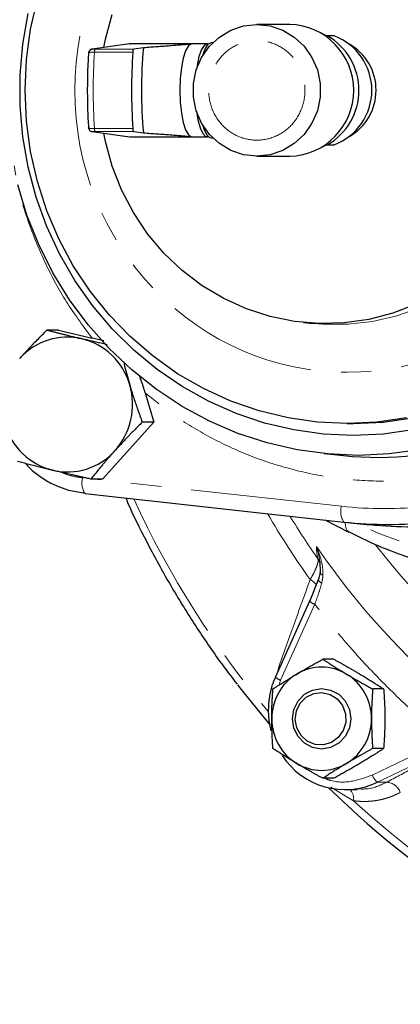
# Model space of a CAD drawing. Units: millimetres. Extents: x 3 to 414, y 8 to 293.
# Drawn here: x 123 to 139, y 10 to 51 of the extents above; entities that cross this region are included whole.
import ezdxf

# ---------------------------------------------------------------- set-up
doc = ezdxf.new("R2010")
doc.units = ezdxf.units.MM
doc.linetypes.add('PHANTOM', pattern=[12.7, 6.35, -1.27, 1.27, -1.27, 1.27, -1.27])

msp = doc.modelspace()

# ---------------------------------------------------------------- linework, layer by layer
at = {"color": 7, "linetype": 'Continuous', "lineweight": 25}
for p, q in [((134.264, 51.089), (132.883, 51.089)), ((135.81, 50.605), (135.645, 50.69)), ((135.853, 50.605), (135.81, 50.605)), ((136.135, 50.605), (135.853, 50.605)), ((127.542, 50.269), (125.97, 50.057)), ((127.542, 50.269), (127.562, 50.271)), ((127.58, 50.272), (127.562, 50.271)), ((130.8, 50.272), (127.58, 50.272)), ((128.126, 50.108), (127.716, 50.053)), ((130.839, 50.266), (130.8, 50.272)), ((131.037, 50.322), (130.961, 50.322)), ((125.97, 46.587), (127.542, 46.374)), ((127.542, 46.374), (127.562, 46.373)), ((127.562, 46.373), (127.58, 46.372)), ((127.58, 46.372), (130.8, 46.372)), ((127.716, 46.591), (128.126, 46.536)), ((130.961, 46.322), (131.037, 46.322)), ((135.645, 45.954), (135.81, 46.039)), ((135.81, 46.039), (135.853, 46.039)), ((135.853, 46.039), (136.135, 46.039)), ((132.883, 45.555), (134.264, 45.555)), ((134.848, 38.565), (135.246, 38.525)), ((124.562, 38.252), (124.075, 38.252)), ((124.562, 38.252), (125.969, 37.914)), ((128.201, 35.608), (128.561, 34.383)), ((128.561, 34.383), (126.404, 31.993)), ((128.561, 34.383), (128.074, 34.383)), ((136.679, 34.322), (136.938, 34.322)), ((135.706, 33.062), (136.525, 32.979)), ((126.404, 31.993), (125.917, 31.993)), ((125.675, 31.382), (136.539, 30.187)), ((135.746, 30.274), (136.75, 29.767)), ((136.599, 30.148), (136.598, 30.181)), ((136.679, 30.172), (137.623, 30.076)), ((135.529, 28.531), (135.542, 28.069)), ((135.463, 27.756), (135.113, 26.874)), ((135.542, 28.069), (135.467, 27.772)), ((135.101, 26.87), (133.665, 23.681)), ((136.116, 24.425), (135.655, 24.425)), ((138.208, 23.174), (137.748, 23.174)), ((138.208, 20.672), (137.748, 20.672)), ((136.116, 19.421), (135.655, 19.421)), ((136.59, 18.945), (137.096, 18.944)), ((136.999, 18.976), (137.096, 18.978))]:
    msp.add_line(p, q, dxfattribs=at)
at = {"color": 8, "linetype": 'PHANTOM', "lineweight": 18}
for p, q in [((125.97, 50.057), (125.99, 50.059)), ((125.99, 50.059), (127.562, 50.271)), ((127.716, 50.053), (126.107, 50.053)), ((127.562, 50.271), (130.138, 50.271)), ((126.066, 49.926), (127.676, 49.926)), ((125.969, 46.587), (125.99, 46.585)), ((127.562, 46.373), (125.99, 46.585)), ((127.676, 46.718), (126.066, 46.718)), ((126.107, 46.591), (127.716, 46.591)), ((130.138, 46.373), (127.562, 46.373)), ((136.439, 30.85), (126.047, 31.993)), ((136.599, 30.148), (136.517, 30.189)), ((135.55, 28.129), (135.528, 28.011)), ((135.319, 26.733), (133.882, 23.544)), ((133.755, 23.881), (133.804, 24.111)), ((133.847, 24.086), (133.804, 24.111)), ((133.882, 23.544), (133.823, 23.338)), ((137.731, 19.559), (140.812, 21.046)), ((141.034, 20.744), (137.954, 19.257)), ((136.943, 18.482), (135.99, 19.056)), ((138.333, 19.257), (137.954, 19.257))]:
    msp.add_line(p, q, dxfattribs=at)
at = {"color": 8, "linetype": 'PHANTOM', "lineweight": 18, "flags": 128}
for points in [[(135.246, 38.525), (135.651, 38.493), (136.699, 38.493), (137.74, 38.612), (138.763, 38.849), (139.753, 39.201), (140.701, 39.664), (141.593, 40.232), (142.42, 40.898), (143.171, 41.655), (143.837, 42.492), (144.41, 43.4), (144.883, 44.367), (145.25, 45.383), (145.508, 46.435), (145.652, 47.509), (145.68, 48.593), (145.594, 49.674), (145.393, 50.738), (145.08, 51.774), (144.66, 52.767), (144.136, 53.706), (143.515, 54.58), (142.806, 55.378), (142.016, 56.09), (141.155, 56.708), (140.233, 57.225), (139.263, 57.633), (138.255, 57.928), (137.221, 58.106), (136.175, 58.166), (136.175, 58.166)], [(163.969, 44.155), (163.593, 42.626), (163.102, 41.133), (162.499, 39.684), (161.787, 38.289), (160.971, 36.957), (160.056, 35.695), (159.048, 34.512), (157.953, 33.415), (156.778, 32.41), (155.531, 31.505), (154.218, 30.704), (152.848, 30.012), (151.43, 29.435), (149.972, 28.975), (148.484, 28.636), (146.975, 28.419), (145.453, 28.326), (143.93, 28.357), (142.414, 28.513), (140.914, 28.791), (139.44, 29.192), (138.001, 29.711), (137.035, 30.136)], [(136.599, 30.148), (136.605, 30.056), (136.619, 29.975), (136.639, 29.906), (136.666, 29.849), (136.7, 29.804), (136.741, 29.772), (136.75, 29.767)], [(135.55, 28.129), (135.542, 28.107), (135.54, 28.084), (135.545, 28.06), (135.556, 28.037), (135.574, 28.014), (135.597, 27.992), (135.626, 27.971), (135.659, 27.953)], [(135.495, 27.836), (135.477, 27.815), (135.468, 27.79), (135.469, 27.763), (135.479, 27.733), (135.498, 27.703), (135.526, 27.672), (135.562, 27.641), (135.604, 27.613)]]:
    msp.add_lwpolyline(points, dxfattribs=at)
at = {"color": 7, "linetype": 'Continuous', "lineweight": 25, "flags": 128}
for points in [[(139.164, 34.56), (137.927, 34.382), (136.679, 34.322), (135.432, 34.382), (134.194, 34.56), (132.979, 34.856), (131.794, 35.267), (130.652, 35.79), (129.56, 36.419), (128.53, 37.15), (127.569, 37.976), (126.686, 38.89), (125.888, 39.885), (125.182, 40.952), (124.574, 42.082), (124.07, 43.264), (123.673, 44.491), (123.387, 45.749), (123.214, 47.03), (123.156, 48.322), (123.214, 49.614), (123.387, 50.894), (123.673, 52.153)], [(136.938, 34.322), (138.186, 34.382), (139.423, 34.56), (140.639, 34.856), (141.823, 35.267), (142.966, 35.79), (144.057, 36.419), (145.088, 37.15), (146.048, 37.976), (146.932, 38.89), (147.73, 39.885), (148.436, 40.952), (149.043, 42.082), (149.548, 43.264), (149.945, 44.491), (150.231, 45.749), (150.403, 47.03), (150.461, 48.322), (150.403, 49.614), (150.231, 50.894), (149.945, 52.153)], [(139.439, 34.055), (138.194, 33.88), (136.938, 33.822), (135.683, 33.88), (134.437, 34.055), (133.212, 34.344), (132.017, 34.746), (130.861, 35.258), (129.755, 35.874), (128.706, 36.591), (127.723, 37.402), (126.815, 38.301), (125.988, 39.281), (125.249, 40.334), (124.605, 41.451), (124.059, 42.623), (123.618, 43.841), (123.283, 45.095), (123.059, 46.375), (122.946, 47.671), (122.946, 48.972), (123.059, 50.268), (123.283, 51.548)], [(126.465, 50.124), (126.533, 50.466), (126.817, 51.505)], [(132.883, 51.089), (133.439, 51.028), (133.97, 50.849), (134.454, 50.56), (134.869, 50.173), (135.198, 49.705), (135.425, 49.177), (135.541, 48.611), (135.541, 48.033), (135.425, 47.467), (135.198, 46.939), (134.869, 46.471), (134.454, 46.084), (133.97, 45.794), (133.439, 45.616), (132.883, 45.555), (132.328, 45.616), (131.796, 45.794), (131.313, 46.084), (130.897, 46.471), (130.569, 46.939), (130.342, 47.467), (130.226, 48.033), (130.226, 48.611), (130.342, 49.177), (130.569, 49.705), (130.897, 50.173), (131.313, 50.56), (131.796, 50.849), (132.328, 51.028), (132.883, 51.089)], [(125.948, 50.053), (125.959, 50.055), (125.97, 50.057)], [(130.138, 50.271), (130.011, 50.19), (129.893, 49.987), (129.793, 49.676), (129.716, 49.277), (129.668, 48.816), (129.651, 48.322), (129.668, 47.828), (129.716, 47.367), (129.793, 46.967), (129.893, 46.656), (130.011, 46.454), (130.138, 46.373)], [(130.8, 50.272), (130.674, 50.211), (130.557, 50.031), (130.454, 49.743), (130.374, 49.367), (130.349, 49.2)], [(130.961, 50.322), (130.832, 50.259), (130.711, 50.074), (130.606, 49.78), (130.602, 49.762)], [(130.349, 47.444), (130.411, 47.079), (130.503, 46.744), (130.614, 46.509), (130.737, 46.387), (130.839, 46.378)], [(130.602, 46.882), (130.656, 46.704), (130.77, 46.462), (130.896, 46.338), (130.961, 46.322)], [(125.946, 46.592), (125.959, 46.588), (125.969, 46.587)], [(139.577, 39.344), (138.6, 38.965), (137.589, 38.7), (136.555, 38.552), (135.513, 38.522), (134.473, 38.611), (133.449, 38.818), (132.453, 39.141), (131.498, 39.575), (130.594, 40.115), (129.753, 40.754), (128.986, 41.486), (128.301, 42.3), (127.706, 43.188), (127.21, 44.138), (126.817, 45.139), (126.533, 46.178), (126.465, 46.52)], [(139.726, 33.221), (138.445, 33.047), (137.154, 32.989), (135.863, 33.047), (134.582, 33.221), (133.32, 33.511), (132.088, 33.913), (130.894, 34.425), (129.748, 35.043), (128.659, 35.762), (127.634, 36.576), (126.681, 37.48), (125.808, 38.466), (125.021, 39.527), (124.327, 40.655), (123.731, 41.842), (123.236, 43.078), (122.848, 44.353)], [(125.675, 31.382), (124.993, 31.518), (124.57, 31.669)], [(135.101, 26.87), (135.102, 26.872), (135.113, 26.874)], [(132.068, 23.355), (132.278, 23.082), (133.429, 21.668)], [(134.378, 21.923), (134.438, 22.316), (134.613, 22.67), (134.884, 22.951), (135.226, 23.131), (135.605, 23.193), (135.984, 23.131), (136.326, 22.951), (136.597, 22.67), (136.771, 22.316), (136.831, 21.923), (136.771, 21.531), (136.597, 21.177), (136.326, 20.896), (135.984, 20.716), (135.605, 20.653), (135.226, 20.716), (134.884, 20.896), (134.613, 21.177), (134.438, 21.531), (134.378, 21.923)], [(136.485, 22.475), (136.608, 22.135), (136.617, 21.772), (136.513, 21.425), (136.305, 21.132), (136.017, 20.926), (135.679, 20.827), (135.329, 20.847), (135.004, 20.983), (134.739, 21.222), (134.564, 21.536), (134.497, 21.893), (134.545, 22.253), (134.703, 22.577), (134.955, 22.83), (135.272, 22.985), (135.62, 23.025), (135.963, 22.945), (136.262, 22.755), (136.485, 22.475)], [(133.483, 21.42), (133.401, 21.853), (133.375, 22.276)]]:
    msp.add_lwpolyline(points, dxfattribs=at)
at = {"color": 7, "linetype": 'Continuous', "lineweight": 25}
for centre, radius, start, end in [((134.189, 48.322), 2.768, 271.5397, 88.4603), ((134.531, 48.322), 2.639, 300.078, 59.922), ((135.272, 48.322), 2.441, 290.7089, 69.2911), ((127.831, 49.946), 0.156, 137.1972, 187.3976), ((146.907, 48.322), 18.866, 174.5682, 185.4318), ((135.693, 48.34), 2.198, 359.5307, 60.6162), ((152.972, 48.322), 25.346, 176.3712, 183.6288), ((135.688, 48.306), 2.202, 299.4532, 0.3998), ((127.831, 46.698), 0.156, 172.6024, 222.8028), ((124.932, 35.275), 2.68, 76.6928, 138.3136), ((124.877, 35.187), 2.778, 15.8987, 76.0006), ((124.764, 35.123), 2.905, 318.2353, 16.5085), ((124.984, 35.058), 2.778, 195.8988, 256.0005), ((137.98, 47.318), 14.413, 264.2063, 287.9409), ((124.929, 34.97), 2.68, 256.6929, 318.3135), ((138.4, 47.104), 17.019, 263.7222, 276.2778), ((139.354, 47.098), 17.109, 264.1945, 276.2779), ((134.975, 28.281), 0.595, 17.2228, 36.1783), ((135.605, 22.057), 2.033, 59.0157, 120.9843), ((135.693, 21.937), 2.181, 121.3454, 180.3597), ((135.517, 21.937), 2.181, 359.6403, 58.6546), ((135.693, 21.91), 2.181, 179.6404, 238.6544), ((135.517, 21.91), 2.181, 301.3456, 0.3596), ((136.592, 22.109), 3.16, 213.1104, 295.5168), ((135.605, 21.789), 2.033, 239.0159, 300.9841), ((162.957, 46.628), 38.654, 225.5732, 251.7021)]:
    msp.add_arc(centre, radius, start, end, dxfattribs=at)
at = {"color": 8, "linetype": 'PHANTOM', "lineweight": 18}
for centre, radius, start, end in [((126.221, 49.946), 0.156, 137.1972, 187.3976), ((151.362, 48.322), 25.346, 176.3712, 183.6288), ((126.221, 46.698), 0.156, 172.6024, 222.8028), ((126.305, 31.816), 0.765, 162.5923, 214.5728), ((164.064, 47.893), 40.016, 204.7216, 219.9234), ((137.169, 30.621), 0.765, 162.5925, 214.5729), ((163.337, 47.931), 34.677, 210.1018, 215.5493), ((163.012, 47.931), 33.643, 211.3343, 215.0047), ((162.208, 47.55), 32.519, 214.4471, 233.5669), ((161.452, 47.512), 29.839, 217.7468, 235.3138), ((134.786, 27.112), 0.739, 35.5831, 62.8091), ((135.447, 27.178), 0.463, 221.7049, 253.9589), ((134.012, 23.993), 0.467, 221.893, 253.8431), ((138.274, 19.725), 0.567, 197.0466, 235.6523), ((138.294, 18.606), 0.652, 20.0019, 86.5801), ((136.405, 18.562), 0.545, 351.4915, 44.6074), ((162.787, 46.617), 38.203, 227.4309, 250.5905)]:
    msp.add_arc(centre, radius, start, end, dxfattribs=at)
for points, knots in [([(136.679, 60.165), (133.645, 60.165), (130.735, 58.918), (126.445, 54.475), (125.239, 51.463), (125.239, 45.181), (126.445, 42.168), (130.735, 37.726), (133.645, 36.478), (139.713, 36.478), (142.623, 37.726), (146.914, 42.168), (148.119, 45.181), (148.119, 51.463), (146.914, 54.475), (142.623, 58.918), (139.713, 60.165), (136.679, 60.165)], [0, 0, 0, 0, 0.125, 0.125, 0.25, 0.25, 0.375, 0.375, 0.5, 0.5, 0.625, 0.625, 0.75, 0.75, 0.875, 0.875, 1, 1, 1, 1]), ([(126.107, 50.053), (126.064, 50.053), (126.026, 50.053), (125.984, 50.055), (125.979, 50.057), (125.99, 50.059)], [0, 0, 0, 0, 0.5, 0.5, 1, 1, 1, 1]), ([(134.905, 48.322), (134.905, 48.596), (134.852, 48.87), (134.65, 49.376), (134.5, 49.608), (134.126, 49.996), (133.901, 50.151), (133.412, 50.36), (133.148, 50.415), (132.619, 50.415), (132.354, 50.36), (131.865, 50.151), (131.641, 49.996), (131.267, 49.608), (131.117, 49.376), (130.914, 48.87), (130.862, 48.596), (130.862, 48.048), (130.914, 47.774), (131.117, 47.268), (131.267, 47.036), (131.641, 46.648), (131.865, 46.493), (132.354, 46.283), (132.619, 46.229), (133.148, 46.229), (133.412, 46.283), (133.901, 46.493), (134.126, 46.648), (134.5, 47.036), (134.65, 47.268), (134.852, 47.774), (134.905, 48.048), (134.905, 48.322)], [0, 0, 0, 0, 0.0625, 0.0625, 0.125, 0.125, 0.1875, 0.1875, 0.25, 0.25, 0.3125, 0.3125, 0.375, 0.375, 0.4375, 0.4375, 0.5, 0.5, 0.5625, 0.5625, 0.625, 0.625, 0.6875, 0.6875, 0.75, 0.75, 0.8125, 0.8125, 0.875, 0.875, 0.9375, 0.9375, 1, 1, 1, 1]), ([(126.066, 49.926), (126.026, 49.926), (125.965, 49.925), (125.901, 49.921), (125.853, 49.915), (125.827, 49.91), (125.824, 49.906), (125.824, 49.905)], [0, 0, 0, 0, 0.323261, 0.491799, 0.664555, 0.951693, 1, 1, 1, 1]), ([(126.066, 46.718), (126.026, 46.718), (125.965, 46.719), (125.901, 46.723), (125.853, 46.728), (125.826, 46.734), (125.824, 46.738), (125.823, 46.739)], [0, 0, 0, 0, 0.323146, 0.491619, 0.664315, 0.950867, 1, 1, 1, 1]), ([(125.99, 46.585), (125.979, 46.587), (125.984, 46.588), (126.026, 46.591), (126.063, 46.591), (126.107, 46.591)], [0, 0, 0, 0, 0.5, 0.5, 1, 1, 1, 1]), ([(125.969, 37.914), (125.62, 38.385), (124.914, 39.336), (124.04, 40.922), (123.328, 42.635), (122.875, 44.058), (122.737, 44.918), (122.7, 45.146)], [0, 0, 0, 0, 0.220357, 0.445884, 0.676244, 0.913762, 1, 1, 1, 1]), ([(147.637, 35.134), (147.394, 34.943), (146.684, 34.386), (145.378, 33.635), (143.727, 32.882), (141.964, 32.328), (140.123, 31.984), (138.246, 31.867), (136.369, 31.98), (134.528, 32.321), (132.764, 32.873), (131.11, 33.618), (129.576, 34.517), (128.656, 35.247), (128.201, 35.608)], [0, 0, 0, 0, 0.043621, 0.12758, 0.213338, 0.301761, 0.390964, 0.480793, 0.570615, 0.659818, 0.748248, 0.833999, 0.917962, 1, 1, 1, 1]), ([(124.73, 32.264), (124.769, 32.245), (125.032, 32.115), (125.326, 32.077), (125.575, 32.045)], [0, 0, 0, 0, 0.149803, 1, 1, 1, 1]), ([(135.455, 28.632), (135.451, 28.647), (135.441, 28.678), (135.43, 28.727), (135.42, 28.78), (135.411, 28.835), (135.404, 28.893), (135.398, 28.954), (135.394, 29.018), (135.391, 29.085), (135.391, 29.132), (135.391, 29.155)], [0, 0, 0, 0, 0.110088, 0.220392, 0.33093, 0.441719, 0.552777, 0.664118, 0.775759, 0.887715, 1, 1, 1, 1]), ([(135.659, 27.953), (135.667, 28.152), (135.638, 28.357), (135.541, 28.761), (135.472, 28.96), (135.391, 29.155)], [0, 0, 0, 0, 0.5, 0.5, 1, 1, 1, 1]), ([(135.391, 29.155), (135.44, 28.983), (135.517, 28.713), (135.53, 28.437), (135.534, 28.339)], [0, 0, 0, 0, 0.6420326, 1, 1, 1, 1]), ([(135.455, 28.632), (135.463, 28.597), (135.46, 28.548), (135.435, 28.432), (135.414, 28.365), (135.37, 28.253), (135.353, 28.213), (135.316, 28.131), (135.295, 28.089), (135.23, 27.958), (135.18, 27.866), (135.124, 27.77)], [0, 0, 0, 0, 0.25, 0.25, 0.5, 0.5, 0.625, 0.625, 0.75, 0.75, 1, 1, 1, 1]), ([(133.804, 24.111), (133.955, 24.53), (134.251, 25.355), (134.691, 26.575), (134.981, 27.376), (135.124, 27.77)], [0, 0, 0, 0, 0.343758, 0.677085, 1, 1, 1, 1]), ([(135.319, 26.733), (135.376, 26.885), (135.428, 27.034), (135.523, 27.327), (135.566, 27.471), (135.604, 27.613)], [0, 0, 0, 0, 0.5, 0.5, 1, 1, 1, 1]), ([(140.812, 21.046), (140.727, 21.116), (140.558, 21.256), (140.307, 21.468), (140.057, 21.683), (139.81, 21.9), (139.564, 22.12), (139.321, 22.342), (139.08, 22.566), (138.841, 22.793), (138.604, 23.022), (138.369, 23.254), (138.136, 23.488), (137.829, 23.803), (137.45, 24.203), (137.005, 24.692), (136.569, 25.189), (136.142, 25.695), (135.724, 26.209), (135.454, 26.558), (135.319, 26.733)], [0, 0, 0, 0, 0.041701, 0.083383, 0.125049, 0.166704, 0.208352, 0.249996, 0.29164, 0.333289, 0.374945, 0.416614, 0.458299, 0.500003, 0.583384, 0.666705, 0.749996, 0.833288, 0.916612, 1, 1, 1, 1]), ([(138.333, 19.257), (138.7, 19.453), (139.422, 19.839), (140.49, 20.409), (141.191, 20.783), (141.536, 20.967)], [0, 0, 0, 0, 0.344554, 0.677887, 1, 1, 1, 1]), ([(135.73, 19.421), (135.821, 19.386), (136.193, 19.239), (136.907, 19.257), (137.461, 19.46), (137.731, 19.559)], [0, 0, 0, 0, 0.141339, 0.580841, 1, 1, 1, 1]), ([(137.096, 18.978), (137.254, 18.972), (137.699, 18.955), (138.085, 19.138), (138.333, 19.257)], [0, 0, 0, 0, 0.356055, 1, 1, 1, 1]), ([(138.907, 18.829), (138.878, 18.813), (138.819, 18.782), (138.729, 18.739), (138.638, 18.699), (138.546, 18.662), (138.453, 18.628), (138.359, 18.596), (138.263, 18.568), (138.166, 18.542), (138.068, 18.52), (137.936, 18.494), (137.768, 18.469), (137.563, 18.452), (137.358, 18.448), (137.151, 18.456), (137.013, 18.473), (136.943, 18.482)], [0, 0, 0, 0, 0.050037, 0.09994, 0.14974, 0.199474, 0.249175, 0.298879, 0.348621, 0.398436, 0.448359, 0.498426, 0.599431, 0.6998, 0.799822, 0.899791, 1, 1, 1, 1])]:
    msp.add_open_spline(points, degree=3, knots=knots, dxfattribs=at)
at = {"color": 7, "linetype": 'Continuous', "lineweight": 25}
for points, knots in [([(125.97, 50.057), (125.949, 50.053), (125.919, 50.046), (125.893, 50.026), (125.876, 50.009), (125.865, 49.995), (125.853, 49.979), (125.84, 49.958), (125.828, 49.932), (125.824, 49.914), (125.822, 49.905)], [0, 0, 0, 0, 0.318188, 0.454896, 0.566821, 0.617854, 0.668072, 0.771572, 0.883314, 1, 1, 1, 1]), ([(130.138, 50.271), (130.125, 50.269), (130.099, 50.265), (130.056, 50.26), (130.01, 50.255), (129.946, 50.248), (129.859, 50.239), (129.709, 50.226), (129.505, 50.209), (129.249, 50.189), (128.978, 50.169), (128.705, 50.149), (128.417, 50.128), (128.226, 50.115), (128.126, 50.108)], [0, 0, 0, 0, 0.0314001, 0.0626176, 0.0940113, 0.1259216, 0.1873865, 0.2509393, 0.3756809, 0.50042, 0.6176186, 0.750095, 0.8682802, 1, 1, 1, 1]), ([(125.82, 49.901), (125.813, 49.782), (125.795, 49.505), (125.774, 48.978), (125.771, 48.569), (125.768, 48.322)], [0, 0, 0, 0, 0.230967, 0.536323, 1, 1, 1, 1]), ([(125.824, 49.905), (125.822, 49.904), (125.816, 49.899), (125.825, 49.895), (125.831, 49.892)], [0, 0, 0, 0, 0.39269, 1, 1, 1, 1]), ([(125.768, 48.322), (125.771, 48.034), (125.775, 47.633), (125.797, 47.107), (125.813, 46.87), (125.821, 46.743)], [0, 0, 0, 0, 0.540351, 0.754113, 1, 1, 1, 1]), ([(125.823, 46.739), (125.821, 46.74), (125.817, 46.742), (125.82, 46.744), (125.821, 46.744)], [0, 0, 0, 0, 0.864083, 1, 1, 1, 1]), ([(125.822, 46.739), (125.824, 46.73), (125.827, 46.712), (125.836, 46.686), (125.85, 46.661), (125.872, 46.63), (125.908, 46.601), (125.949, 46.591), (125.97, 46.587)], [0, 0, 0, 0, 0.1070918, 0.215705, 0.3265607, 0.4461403, 0.7182364, 1, 1, 1, 1]), ([(128.126, 46.536), (128.226, 46.529), (128.417, 46.515), (128.706, 46.495), (128.979, 46.475), (129.255, 46.455), (129.511, 46.434), (129.715, 46.417), (129.86, 46.404), (129.964, 46.394), (130.058, 46.384), (130.112, 46.377), (130.138, 46.373)], [0, 0, 0, 0, 0.1318245, 0.2501014, 0.3828013, 0.5001874, 0.6323513, 0.7501493, 0.8135536, 0.8749094, 0.9377893, 1, 1, 1, 1]), ([(122.931, 37.057), (122.956, 37.085), (123.008, 37.142), (123.086, 37.227), (123.165, 37.313), (123.246, 37.4), (123.327, 37.487), (123.41, 37.574), (123.527, 37.696), (123.681, 37.855), (123.875, 38.052), (124.007, 38.184), (124.075, 38.252)], [0, 0, 0, 0, 0.0699105, 0.1402811, 0.2111511, 0.2825588, 0.354542, 0.4271373, 0.5003804, 0.6597134, 0.826164, 1, 1, 1, 1]), ([(124.075, 38.252), (124.124, 38.24), (124.219, 38.215), (124.363, 38.178), (124.505, 38.141), (124.646, 38.105), (124.802, 38.066), (124.974, 38.023), (125.165, 37.976), (125.356, 37.929), (125.485, 37.898), (125.549, 37.883)], [0, 0, 0, 0, 0.104762, 0.206868, 0.30637, 0.403325, 0.497796, 0.625991, 0.752289, 0.876889, 1, 1, 1, 1]), ([(126.609, 37.636), (126.52, 37.656), (126.161, 37.737), (125.812, 37.82), (125.549, 37.883)], [0, 0, 0, 0, 0.2490838, 1, 1, 1, 1]), ([(126.457, 37.794), (126.456, 37.794), (126.31, 37.832), (126.139, 37.873), (125.969, 37.914)], [0, 0, 0, 0, 0.002378, 1, 1, 1, 1]), ([(127.288, 36.934), (127.303, 36.869), (127.377, 36.547), (127.472, 36.214), (127.549, 35.948)], [0, 0, 0, 0, 0.2017233, 1, 1, 1, 1]), ([(128.201, 35.608), (128.145, 35.794), (128.07, 36.043), (127.981, 36.28), (127.959, 36.339)], [0, 0, 0, 0, 0.75027, 1, 1, 1, 1]), ([(127.549, 35.948), (127.559, 35.911), (127.581, 35.837), (127.616, 35.725), (127.65, 35.613), (127.686, 35.5), (127.723, 35.386), (127.761, 35.271), (127.814, 35.112), (127.886, 34.904), (127.978, 34.646), (128.042, 34.472), (128.074, 34.383)], [0, 0, 0, 0, 0.069911, 0.140281, 0.211151, 0.282559, 0.354542, 0.427137, 0.50038, 0.659713, 0.826164, 1, 1, 1, 1]), ([(128.074, 34.383), (128.033, 34.342), (127.952, 34.261), (127.832, 34.141), (127.716, 34.022), (127.603, 33.906), (127.48, 33.779), (127.347, 33.639), (127.205, 33.488), (127.066, 33.337), (126.975, 33.238), (126.93, 33.188)], [0, 0, 0, 0, 0.105305, 0.20793, 0.307927, 0.405355, 0.500277, 0.627814, 0.753481, 0.877475, 1, 1, 1, 1]), ([(126.93, 33.188), (126.905, 33.16), (126.854, 33.103), (126.778, 33.018), (126.702, 32.932), (126.627, 32.845), (126.551, 32.759), (126.476, 32.671), (126.373, 32.549), (126.24, 32.39), (126.078, 32.193), (125.971, 32.061), (125.917, 31.993)], [0, 0, 0, 0, 0.069911, 0.140281, 0.211151, 0.282559, 0.354542, 0.427137, 0.50038, 0.659713, 0.826164, 1, 1, 1, 1]), ([(124.312, 32.362), (124.276, 32.371), (124.202, 32.389), (124.093, 32.415), (123.984, 32.442), (123.875, 32.469), (123.766, 32.496), (123.657, 32.523), (123.506, 32.561), (123.313, 32.61), (123.076, 32.67), (122.919, 32.711), (122.838, 32.732)], [0, 0, 0, 0, 0.070158, 0.14078, 0.211907, 0.283578, 0.35583, 0.428701, 0.502226, 0.660991, 0.826827, 1, 1, 1, 1]), ([(123.168, 32.648), (123.226, 32.583), (123.414, 32.375), (123.794, 32.084), (124.203, 31.822), (124.474, 31.716), (124.562, 31.682)], [0, 0, 0, 0, 0.151876, 0.488234, 0.833903, 1, 1, 1, 1]), ([(125.917, 31.993), (125.86, 32.006), (125.747, 32.031), (125.58, 32.068), (125.418, 32.105), (125.26, 32.141), (125.088, 32.18), (124.902, 32.223), (124.701, 32.27), (124.505, 32.316), (124.376, 32.347), (124.312, 32.362)], [0, 0, 0, 0, 0.105577, 0.208461, 0.308706, 0.40637, 0.501518, 0.628726, 0.754077, 0.877767, 1, 1, 1, 1]), ([(127.379, 31.195), (127.435, 31.068), (127.737, 30.373), (128.363, 29.141), (129.261, 27.502), (130.25, 25.901), (131.18, 24.518), (131.81, 23.694), (132.057, 23.37)], [0, 0, 0, 0, 0.045316, 0.247854, 0.452275, 0.658338, 0.865848, 1, 1, 1, 1]), ([(136.754, 29.776), (137.058, 29.624), (137.778, 29.263), (138.963, 28.799), (140.296, 28.367), (141.664, 28.045), (142.59, 27.865), (143.059, 27.82), (143.06, 27.82)], [0, 0, 0, 0, 0.15332, 0.363207, 0.574222, 0.786357, 0.999618, 1, 1, 1, 1]), ([(134.559, 23.8), (134.587, 23.817), (134.646, 23.851), (134.734, 23.904), (134.824, 23.956), (134.915, 24.009), (135.007, 24.062), (135.128, 24.131), (135.279, 24.217), (135.464, 24.32), (135.591, 24.39), (135.655, 24.425)], [0, 0, 0, 0, 0.0815015, 0.1636378, 0.2464705, 0.3300601, 0.4144652, 0.4997428, 0.6592633, 0.825926, 1, 1, 1, 1]), ([(135.655, 24.425), (135.688, 24.404), (135.752, 24.362), (135.849, 24.299), (135.945, 24.237), (136.039, 24.177), (136.159, 24.101), (136.304, 24.011), (136.477, 23.905), (136.593, 23.834), (136.651, 23.8)], [0, 0, 0, 0, 0.1047597, 0.2068657, 0.3063706, 0.4033317, 0.4978104, 0.668295, 0.8355306, 1, 1, 1, 1]), ([(136.116, 24.425), (136.154, 24.404), (136.229, 24.362), (136.342, 24.3), (136.452, 24.239), (136.56, 24.178), (136.678, 24.111), (136.806, 24.038), (136.943, 23.959), (137.078, 23.879), (137.168, 23.826), (137.212, 23.8)], [0, 0, 0, 0, 0.103146, 0.204145, 0.303331, 0.401078, 0.497798, 0.623815, 0.748821, 0.874803, 1, 1, 1, 1]), ([(133.672, 23.677), (133.641, 23.613), (133.558, 23.441), (133.487, 23.212), (133.455, 23.048), (133.446, 23.003)], [0, 0, 0, 0, 0.29794, 0.805323, 1, 1, 1, 1]), ([(133.562, 23.174), (133.595, 23.196), (133.659, 23.238), (133.757, 23.301), (133.853, 23.363), (133.948, 23.423), (134.067, 23.499), (134.212, 23.589), (134.384, 23.695), (134.501, 23.765), (134.559, 23.8)], [0, 0, 0, 0, 0.105163, 0.207654, 0.307527, 0.40484, 0.499654, 0.669491, 0.836114, 1, 1, 1, 1]), ([(136.651, 23.8), (136.68, 23.782), (136.738, 23.748), (136.826, 23.696), (136.916, 23.643), (137.007, 23.591), (137.099, 23.538), (137.219, 23.469), (137.371, 23.383), (137.557, 23.279), (137.683, 23.21), (137.748, 23.174)], [0, 0, 0, 0, 0.081307, 0.163244, 0.245873, 0.329254, 0.413444, 0.4985, 0.658403, 0.825479, 1, 1, 1, 1]), ([(137.212, 23.8), (137.241, 23.782), (137.3, 23.747), (137.386, 23.695), (137.472, 23.642), (137.557, 23.59), (137.642, 23.537), (137.752, 23.468), (137.888, 23.382), (138.049, 23.278), (138.155, 23.209), (138.208, 23.174)], [0, 0, 0, 0, 0.082798, 0.165142, 0.247467, 0.330197, 0.413746, 0.498504, 0.661418, 0.827992, 1, 1, 1, 1]), ([(133.512, 21.923), (133.512, 21.958), (133.512, 22.027), (133.513, 22.131), (133.515, 22.236), (133.518, 22.342), (133.521, 22.448), (133.527, 22.586), (133.535, 22.758), (133.547, 22.964), (133.557, 23.103), (133.562, 23.174)], [0, 0, 0, 0, 0.0815015, 0.1636378, 0.2464705, 0.3300601, 0.4144652, 0.4997428, 0.6592633, 0.825926, 1, 1, 1, 1]), ([(137.748, 23.174), (137.745, 23.131), (137.739, 23.047), (137.73, 22.92), (137.723, 22.797), (137.717, 22.676), (137.71, 22.525), (137.703, 22.344), (137.699, 22.133), (137.698, 21.993), (137.698, 21.923)], [0, 0, 0, 0, 0.105163, 0.207654, 0.307527, 0.40484, 0.499654, 0.669491, 0.836114, 1, 1, 1, 1]), ([(138.208, 23.174), (138.212, 23.132), (138.218, 23.048), (138.226, 22.923), (138.233, 22.8), (138.24, 22.677), (138.247, 22.525), (138.253, 22.344), (138.258, 22.133), (138.258, 21.993), (138.259, 21.923)], [0, 0, 0, 0, 0.103677, 0.205185, 0.304862, 0.403089, 0.500286, 0.669002, 0.834452, 1, 1, 1, 1]), ([(133.446, 23.003), (133.43, 22.933), (133.377, 22.695), (133.369, 22.45), (133.364, 22.277)], [0, 0, 0, 0, 0.292777, 1, 1, 1, 1]), ([(133.562, 20.672), (133.559, 20.715), (133.553, 20.8), (133.545, 20.926), (133.537, 21.05), (133.531, 21.171), (133.524, 21.322), (133.518, 21.503), (133.513, 21.714), (133.512, 21.854), (133.512, 21.923)], [0, 0, 0, 0, 0.1051631, 0.2076544, 0.3075274, 0.4048399, 0.4996542, 0.669491, 0.8361136, 1, 1, 1, 1]), ([(137.698, 21.923), (137.698, 21.889), (137.698, 21.819), (137.699, 21.715), (137.701, 21.61), (137.704, 21.504), (137.707, 21.398), (137.712, 21.26), (137.721, 21.089), (137.733, 20.882), (137.743, 20.743), (137.748, 20.672)], [0, 0, 0, 0, 0.081502, 0.163638, 0.246471, 0.33006, 0.414465, 0.499743, 0.659263, 0.825926, 1, 1, 1, 1]), ([(138.259, 21.923), (138.258, 21.888), (138.258, 21.818), (138.257, 21.713), (138.255, 21.608), (138.253, 21.503), (138.249, 21.397), (138.244, 21.258), (138.236, 21.086), (138.223, 20.88), (138.213, 20.742), (138.208, 20.672)], [0, 0, 0, 0, 0.083108, 0.165757, 0.248386, 0.331426, 0.415293, 0.500383, 0.662696, 0.828651, 1, 1, 1, 1]), ([(134.559, 20.047), (134.53, 20.064), (134.472, 20.099), (134.385, 20.151), (134.299, 20.204), (134.212, 20.257), (134.126, 20.311), (134.016, 20.38), (133.882, 20.465), (133.722, 20.568), (133.616, 20.637), (133.562, 20.672)], [0, 0, 0, 0, 0.081889, 0.164422, 0.247661, 0.331668, 0.416503, 0.502222, 0.660979, 0.826816, 1, 1, 1, 1]), ([(137.748, 20.672), (137.709, 20.651), (137.632, 20.609), (137.518, 20.545), (137.407, 20.484), (137.3, 20.423), (137.166, 20.348), (137.009, 20.257), (136.827, 20.151), (136.71, 20.082), (136.651, 20.047)], [0, 0, 0, 0, 0.105163, 0.207654, 0.307527, 0.40484, 0.499654, 0.669491, 0.836114, 1, 1, 1, 1]), ([(138.208, 20.672), (138.176, 20.651), (138.112, 20.609), (138.016, 20.547), (137.92, 20.485), (137.824, 20.424), (137.704, 20.348), (137.559, 20.258), (137.387, 20.152), (137.27, 20.082), (137.212, 20.047)], [0, 0, 0, 0, 0.1036773, 0.2051848, 0.3048621, 0.4030893, 0.5002862, 0.669002, 0.8344519, 1, 1, 1, 1]), ([(135.655, 19.421), (135.616, 19.443), (135.539, 19.485), (135.424, 19.549), (135.313, 19.611), (135.205, 19.672), (135.072, 19.747), (134.915, 19.837), (134.734, 19.943), (134.617, 20.012), (134.559, 20.047)], [0, 0, 0, 0, 0.105574, 0.208458, 0.308706, 0.406376, 0.501533, 0.67071, 0.836708, 1, 1, 1, 1]), ([(136.651, 20.047), (136.623, 20.03), (136.565, 19.995), (136.479, 19.943), (136.393, 19.89), (136.307, 19.837), (136.221, 19.784), (136.111, 19.715), (135.976, 19.63), (135.816, 19.526), (135.709, 19.457), (135.655, 19.421)], [0, 0, 0, 0, 0.081502, 0.163638, 0.246471, 0.33006, 0.414465, 0.499743, 0.659263, 0.825926, 1, 1, 1, 1]), ([(137.212, 20.047), (137.183, 20.029), (137.124, 19.994), (137.035, 19.942), (136.945, 19.889), (136.854, 19.837), (136.762, 19.784), (136.641, 19.714), (136.489, 19.628), (136.304, 19.525), (136.179, 19.456), (136.116, 19.421)], [0, 0, 0, 0, 0.083108, 0.165757, 0.248386, 0.331426, 0.415293, 0.500383, 0.662696, 0.828651, 1, 1, 1, 1])]:
    msp.add_open_spline(points, degree=3, knots=knots, dxfattribs=at)
at = {"color": 8, "linetype": 'PHANTOM', "lineweight": 18}
for points in [[(140.025, 30.85), (138.833, 30.719), (137.631, 30.719), (136.439, 30.85)], [(135.604, 27.613), (135.634, 27.725), (135.655, 27.836), (135.659, 27.953)]]:
    msp.add_open_spline(points, degree=3, dxfattribs=at)

doc.saveas('drawing.dxf')
